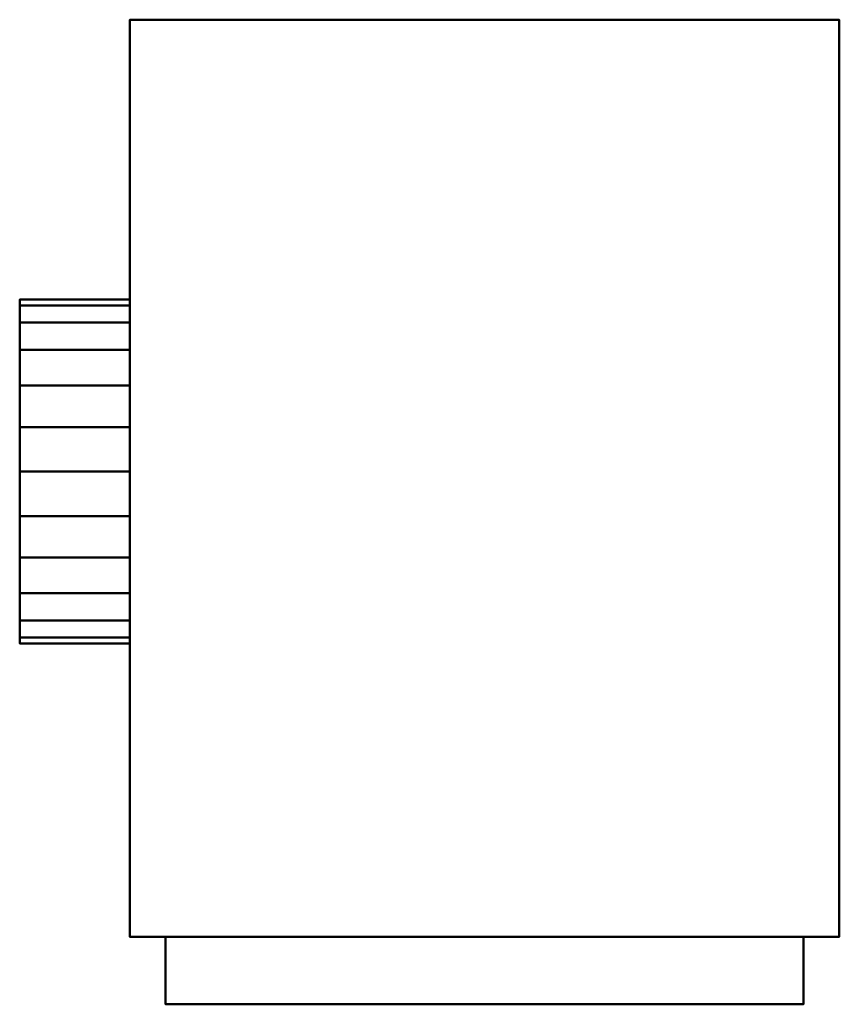
# Model space of a CAD drawing. Units: millimetres. Extents: x -345 to 263, y -395 to 335.
import ezdxf

# ---------------------------------------------------------------- set-up
doc = ezdxf.new("R2010")
doc.units = ezdxf.units.MM
doc.layers.add('M-EQPM', color=50, linetype='Continuous', lineweight=30)

msp = doc.modelspace()

# ---------------------------------------------------------------- linework, layer by layer
at = {"layer": 'M-EQPM', "lineweight": 40}
for p, q in [((263, -236.5, 236.5), (263, 236.5, 236.5)), ((263, 236.5, 236.5), (263, 236.5, -236.5)), ((263, 236.5, -236.5), (263, -236.5, -236.5)), ((263, -236.5, -236.5), (263, -236.5, 236.5))]:
    msp.add_line(p, q, dxfattribs=at)

# ---------------------------------------------------------------- meshes
mesh = msp.add_polyface(dxfattribs=at)
corners = [(-263, 335, 390), (-263, 335, -290), (-263, -345, -290), (-263, -345, 390)]
mesh.append_faces([[corners[k] for k in face] for face in [(0, 1, 2, 3)]])
mesh = msp.add_polyface(dxfattribs=at)
corners = [(263, -345, -290), (-263, -345, -290), (-263, 335, -290), (263, 335, -290)]
mesh.append_faces([[corners[k] for k in face] for face in [(0, 1, 2, 3)]])
mesh = msp.add_polyface(dxfattribs=at)
corners = [(263, 335, -290), (-263, 335, -290), (-263, 335, 390), (263, 335, 390)]
mesh.append_faces([[corners[k] for k in face] for face in [(0, 1, 2, 3)]])
mesh = msp.add_polyface(dxfattribs=at)
corners = [(263, 335, 390), (-263, 335, 390), (-263, -345, 390), (263, -345, 390)]
mesh.append_faces([[corners[k] for k in face] for face in [(0, 1, 2, 3)]])
mesh = msp.add_polyface(dxfattribs=at)
corners = [(263, -345, -290), (263, 335, -290), (263, 335, 390), (263, -345, 390)]
mesh.append_faces([[corners[k] for k in face] for face in [(0, 1, 2, 3)]])
mesh = msp.add_polyface(dxfattribs=at)
corners = [(-344.6, 127.5), (-344.6, 123.16, -33), (-344.6, 110.42, -63.75), (-344.6, 90.16, -90.16), (-344.6, 63.75, -110.42), (-344.6, 33, -123.16), (-344.6, 0, -127.5), (-344.6, -33, -123.16), (-344.6, -63.75, -110.42), (-344.6, -90.16, -90.16), (-344.6, -110.42, -63.75), (-344.6, -123.16, -33), (-344.6, -127.5), (-344.6, -123.16, 33), (-344.6, -110.42, 63.75), (-344.6, -90.16, 90.16), (-344.6, -63.75, 110.42), (-344.6, -33, 123.16), (-344.6, 0, 127.5), (-344.6, 33, 123.16), (-344.6, 63.75, 110.42), (-344.6, 90.16, 90.16), (-344.6, 110.42, 63.75), (-344.6, 123.16, 33)]
mesh.append_faces([[corners[k] for k in face] for face in [(11, 8, 9, 10), (17, 15, 16)]], dxfattribs={"vtx0": -1})
mesh.append_faces([[corners[k] for k in face] for face in [(17, 4, 11, 12)]], dxfattribs={"vtx0": -1, "vtx1": -1, "vtx3": -1})
mesh.append_faces([[corners[k] for k in face] for face in [(17, 12, 13)]], dxfattribs={"vtx0": -1, "vtx2": -1})
mesh.append_faces([[corners[k] for k in face] for face in [(4, 7, 8, 11), (4, 17, 18, 21)]], dxfattribs={"vtx0": -1, "vtx2": -1, "vtx3": -1})
mesh.append_faces([[corners[k] for k in face] for face in [(0, 1, 4, 21)]], dxfattribs={"vtx1": -1, "vtx2": -1, "vtx3": -1})
mesh.append_faces([[corners[k] for k in face] for face in [(19, 20, 21, 18)]], dxfattribs={"vtx2": -1})
mesh.append_faces([[corners[k] for k in face] for face in [(13, 14, 15, 17)]], dxfattribs={"vtx2": -1, "vtx3": -1})
mesh.append_faces([[corners[k] for k in face] for face in [(4, 5, 6, 7), (1, 2, 3, 4), (21, 22, 23, 0)]], dxfattribs={"vtx3": -1})
mesh = msp.add_polyface(dxfattribs=at)
corners = [(-344.6, -127.5), (-344.6, -123.16, -33), (-344.6, -110.42, -63.75), (-344.6, -90.16, -90.16), (-344.6, -63.75, -110.42), (-344.6, -33, -123.16), (-344.6, 0, -127.5), (-344.6, 33, -123.16), (-344.6, 63.75, -110.42), (-344.6, 90.16, -90.16), (-344.6, 110.42, -63.75), (-344.6, 123.16, -33), (-344.6, 127.5), (-263, 127.5), (-263, 123.16, -33), (-263, 110.42, -63.75), (-263, 90.16, -90.16), (-263, 63.75, -110.42), (-263, 33, -123.16), (-263, 0, -127.5), (-263, -33, -123.16), (-263, -63.75, -110.42), (-263, -90.16, -90.16), (-263, -110.42, -63.75), (-263, -123.16, -33), (-263, -127.5)]
mesh.append_faces([[corners[k] for k in face] for face in [(1, 24, 25, 0)]], dxfattribs={"vtx0": -1})
mesh.append_faces([[corners[k] for k in face] for face in [(8, 17, 18, 7), (7, 18, 19, 6), (5, 20, 21, 4), (4, 21, 22, 3), (2, 23, 24, 1), (3, 22, 23, 2), (20, 5, 6, 19)]], dxfattribs={"vtx0": -1, "vtx2": -1})
mesh.append_faces([[corners[k] for k in face] for face in [(13, 14, 11, 12)]], dxfattribs={"vtx1": -1})
mesh.append_faces([[corners[k] for k in face] for face in [(14, 15, 10, 11), (8, 9, 16, 17), (9, 10, 15, 16)]], dxfattribs={"vtx1": -1, "vtx3": -1})
mesh = msp.add_polyface(dxfattribs=at)
corners = [(-344.6, 127.5), (-344.6, 123.16, 33), (-344.6, 110.42, 63.75), (-344.6, 90.16, 90.16), (-344.6, 63.75, 110.42), (-344.6, 33, 123.16), (-344.6, 0, 127.5), (-344.6, -33, 123.16), (-344.6, -63.75, 110.42), (-344.6, -90.16, 90.16), (-344.6, -110.42, 63.75), (-344.6, -123.16, 33), (-344.6, -127.5), (-263, -127.5), (-263, -123.16, 33), (-263, -110.42, 63.75), (-263, -90.16, 90.16), (-263, -63.75, 110.42), (-263, -33, 123.16), (-263, 0, 127.5), (-263, 33, 123.16), (-263, 63.75, 110.42), (-263, 90.16, 90.16), (-263, 110.42, 63.75), (-263, 123.16, 33), (-263, 127.5)]
mesh.append_faces([[corners[k] for k in face] for face in [(1, 24, 25, 0)]], dxfattribs={"vtx0": -1})
mesh.append_faces([[corners[k] for k in face] for face in [(18, 7, 8, 17), (5, 20, 21, 4), (4, 21, 22, 3), (2, 23, 24, 1), (3, 22, 23, 2), (20, 5, 6, 19)]], dxfattribs={"vtx0": -1, "vtx2": -1})
mesh.append_faces([[corners[k] for k in face] for face in [(13, 14, 11, 12)]], dxfattribs={"vtx1": -1})
mesh.append_faces([[corners[k] for k in face] for face in [(14, 15, 10, 11), (15, 16, 9, 10), (16, 17, 8, 9), (6, 7, 18, 19)]], dxfattribs={"vtx1": -1, "vtx3": -1})
mesh = msp.add_polyface(dxfattribs=at)
corners = [(-263, 127.5), (-263, 123.16, 33), (-263, 110.42, 63.75), (-263, 90.16, 90.16), (-263, 63.75, 110.42), (-263, 33, 123.16), (-263, 0, 127.5), (-263, -33, 123.16), (-263, -63.75, 110.42), (-263, -90.16, 90.16), (-263, -110.42, 63.75), (-263, -123.16, 33), (-263, -127.5), (-263, -123.16, -33), (-263, -110.42, -63.75), (-263, -90.16, -90.16), (-263, -63.75, -110.42), (-263, -33, -123.16), (-263, 0, -127.5), (-263, 33, -123.16), (-263, 63.75, -110.42), (-263, 90.16, -90.16), (-263, 110.42, -63.75), (-263, 123.16, -33)]
mesh.append_faces([[corners[k] for k in face] for face in [(13, 11, 12)]], dxfattribs={"vtx0": -1})
mesh.append_faces([[corners[k] for k in face] for face in [(0, 13, 16, 23)]], dxfattribs={"vtx0": -1, "vtx1": -1, "vtx2": -1})
mesh.append_faces([[corners[k] for k in face] for face in [(0, 3, 11, 13)]], dxfattribs={"vtx0": -1, "vtx1": -1, "vtx2": -1, "vtx3": -1})
mesh.append_faces([[corners[k] for k in face] for face in [(11, 7, 8)]], dxfattribs={"vtx0": -1, "vtx2": -1})
mesh.append_faces([[corners[k] for k in face] for face in [(3, 6, 7, 11), (23, 16, 17, 20)]], dxfattribs={"vtx0": -1, "vtx2": -1, "vtx3": -1})
mesh.append_faces([[corners[k] for k in face] for face in [(9, 10, 11, 8), (1, 2, 3, 0), (21, 22, 23, 20), (18, 19, 20, 17)]], dxfattribs={"vtx2": -1})
mesh.append_faces([[corners[k] for k in face] for face in [(3, 4, 5, 6), (13, 14, 15, 16)]], dxfattribs={"vtx3": -1})
mesh = msp.add_polyface(dxfattribs=at)
corners = [(263, -345, 390), (-263, -345, 390), (-263, -345, -290), (263, -345, -290)]
mesh.append_faces([[corners[k] for k in face] for face in [(0, 1, 2, 3)]])
mesh = msp.add_polyface(dxfattribs=at)
corners = [(236.5, -345, -124), (-236.5, -345, -124), (-236.5, -345, 349), (236.5, -345, 349)]
mesh.append_faces([[corners[k] for k in face] for face in [(0, 1, 2, 3)]])
mesh = msp.add_polyface(dxfattribs=at)
corners = [(236.5, -395, 349), (236.5, -345, 349), (-236.5, -345, 349), (-236.5, -395, 349)]
mesh.append_faces([[corners[k] for k in face] for face in [(0, 1, 2, 3)]])
mesh = msp.add_polyface(dxfattribs=at)
corners = [(-236.5, -395, 349), (-236.5, -345, 349), (-236.5, -345, -124), (-236.5, -395, -124)]
mesh.append_faces([[corners[k] for k in face] for face in [(0, 1, 2, 3)]])
mesh = msp.add_polyface(dxfattribs=at)
corners = [(-236.5, -395, -124), (-236.5, -345, -124), (236.5, -345, -124), (236.5, -395, -124)]
mesh.append_faces([[corners[k] for k in face] for face in [(0, 1, 2, 3)]])
mesh = msp.add_polyface(dxfattribs=at)
corners = [(236.5, -395, -124), (236.5, -345, -124), (236.5, -345, 349), (236.5, -395, 349)]
mesh.append_faces([[corners[k] for k in face] for face in [(0, 1, 2, 3)]])
mesh = msp.add_polyface(dxfattribs=at)
corners = [(-236.5, -395, 349), (-236.5, -395, -124), (236.5, -395, -124), (236.5, -395, 349)]
mesh.append_faces([[corners[k] for k in face] for face in [(0, 1, 2, 3)]])

doc.saveas('drawing.dxf')
